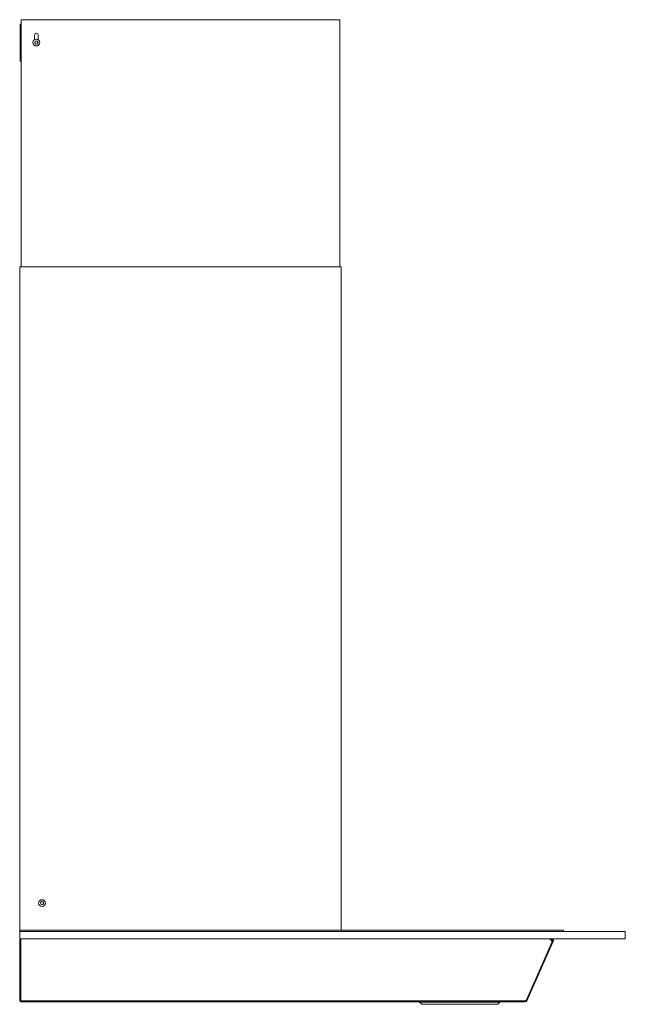
# Model space of a CAD drawing. Units: inches. Extents: x -24.9 to 52.9, y -32.2 to 20.4.
# Drawn here: x 33.6 to 52.9, y -32.2 to -0.8 of the extents above; entities that cross this region are included whole.
import ezdxf

# ---------------------------------------------------------------- set-up
doc = ezdxf.new("R2010")
doc.units = ezdxf.units.IN
doc.header["$MEASUREMENT"] = 0
doc.layers.add('artwork', color=7, linetype='Continuous')

msp = doc.modelspace()

# ---------------------------------------------------------------- linework, layer by layer
at = {"layer": 'artwork', "color": 7, "lineweight": 18, "true_color": 0xffffff}
for points in [[(33.648, -0.841), (43.798, -0.841)], [(33.648, -8.715), (33.648, -0.841)], [(43.798, -8.715), (43.798, -0.841)], [(33.62, -0.979), (33.62, -2.16)], [(33.62, -0.979), (33.644, -0.979)], [(33.644, -0.979), (33.648, -0.979)], [(34.073, -1.478), (34.073, -1.333)], [(34.191, -1.333), (34.191, -1.478)], [(33.644, -2.16), (33.62, -2.16)], [(33.648, -2.16), (33.644, -2.16)], [(33.601, -8.715), (43.837, -8.715)], [(33.601, -29.857), (33.601, -8.715)], [(43.837, -29.857), (43.837, -8.715)], [(33.601, -29.857), (33.601, -29.896)], [(50.924, -29.857), (33.601, -29.857)], [(33.601, -29.896), (52.892, -29.896)], [(33.601, -32.081), (33.601, -29.896)], [(50.924, -29.857), (50.924, -29.896)], [(52.892, -30.132), (52.892, -29.896)], [(33.601, -30.132), (52.892, -30.132)], [(33.628, -30.132), (33.628, -32.081)], [(33.632, -30.132), (33.632, -32.103)], [(49.729, -32.099), (50.566, -30.213)], [(50.573, -30.204), (49.733, -32.094)], [(50.598, -30.215), (49.758, -32.105)], [(50.544, -30.16), (50.52, -30.16)], [(50.566, -30.213), (50.562, -30.213)], [(49.684, -32.103), (33.632, -32.103)], [(33.66, -32.112), (49.704, -32.112)], [(49.704, -32.14), (33.66, -32.14)], [(46.341, -32.144), (46.341, -32.14)], [(46.406, -32.209), (46.341, -32.144)], [(46.341, -32.144), (48.892, -32.144)], [(46.42, -32.215), (48.813, -32.215)], [(48.892, -32.144), (48.827, -32.209)], [(48.892, -32.14), (48.892, -32.144)], [(49.684, -32.099), (49.684, -32.103)], [(49.684, -32.099), (49.729, -32.099)]]:
    msp.add_lwpolyline(points, dxfattribs=at)
for points, knots in [([(34.024, -1.569), (34.024, -1.509), (34.072, -1.461), (34.132, -1.461), (34.192, -1.461), (34.241, -1.509), (34.241, -1.569), (34.241, -1.629), (34.192, -1.677), (34.132, -1.677), (34.072, -1.677), (34.024, -1.629), (34.024, -1.569), (34.024, -1.569), (34.024, -1.569), (34.024, -1.569)], [0, 0, 0, 0, 1, 1, 1, 2, 2, 2, 3, 3, 3, 4, 4, 4, 5, 5, 5, 5]), ([(34.073, -1.333), (34.073, -1.3), (34.1, -1.274), (34.132, -1.274), (34.165, -1.274), (34.191, -1.3), (34.191, -1.333)], [0, 0, 0, 0, 1, 1, 1, 2, 2, 2, 2]), ([(34.205, -28.99), (34.205, -28.931), (34.254, -28.882), (34.313, -28.882), (34.373, -28.882), (34.422, -28.931), (34.422, -28.99), (34.422, -29.05), (34.373, -29.099), (34.313, -29.099), (34.254, -29.099), (34.205, -29.05), (34.205, -28.99), (34.205, -28.99), (34.205, -28.99), (34.205, -28.99)], [0, 0, 0, 0, 1, 1, 1, 2, 2, 2, 3, 3, 3, 4, 4, 4, 5, 5, 5, 5]), ([(50.476, -30.132), (50.483, -30.133), (50.49, -30.135), (50.497, -30.139), (50.505, -30.143), (50.512, -30.15), (50.519, -30.158), (50.519, -30.158), (50.562, -30.213), (50.562, -30.213)], [0, 0, 0, 0, 1, 1, 1, 2, 2, 2, 3, 3, 3, 3])]:
    msp.add_open_spline(points, degree=3, knots=knots, dxfattribs=at)
for points in [[(34.08, -1.563), (34.076, -1.567), (34.076, -1.572), (34.08, -1.575)], [(34.101, -1.527), (34.097, -1.542), (34.091, -1.553), (34.08, -1.563)], [(34.111, -1.521), (34.107, -1.52), (34.102, -1.522), (34.101, -1.527)], [(34.153, -1.521), (34.139, -1.525), (34.126, -1.526), (34.111, -1.521)], [(34.164, -1.527), (34.162, -1.522), (34.158, -1.519), (34.153, -1.521)], [(34.184, -1.563), (34.174, -1.552), (34.167, -1.542), (34.164, -1.527)], [(34.184, -1.575), (34.188, -1.572), (34.189, -1.566), (34.184, -1.563)], [(34.08, -1.575), (34.091, -1.586), (34.098, -1.596), (34.101, -1.611)], [(34.101, -1.611), (34.102, -1.616), (34.106, -1.619), (34.111, -1.617)], [(34.111, -1.617), (34.126, -1.613), (34.139, -1.612), (34.153, -1.617)], [(34.153, -1.617), (34.158, -1.619), (34.162, -1.616), (34.164, -1.611)], [(34.164, -1.611), (34.167, -1.597), (34.173, -1.585), (34.184, -1.575)], [(34.261, -28.984), (34.258, -28.988), (34.257, -28.993), (34.261, -28.996)], [(34.282, -28.948), (34.278, -28.963), (34.273, -28.974), (34.261, -28.984)], [(34.261, -28.996), (34.272, -29.007), (34.279, -29.018), (34.282, -29.033)], [(34.293, -28.942), (34.288, -28.941), (34.283, -28.943), (34.282, -28.948)], [(34.282, -29.033), (34.283, -29.037), (34.288, -29.04), (34.293, -29.039)], [(34.334, -28.942), (34.32, -28.946), (34.307, -28.947), (34.293, -28.942)], [(34.293, -29.039), (34.307, -29.035), (34.32, -29.034), (34.334, -29.039)], [(34.345, -28.948), (34.343, -28.943), (34.339, -28.94), (34.334, -28.942)], [(34.334, -29.039), (34.339, -29.04), (34.344, -29.038), (34.345, -29.033)], [(34.366, -28.984), (34.355, -28.974), (34.348, -28.963), (34.345, -28.948)], [(34.345, -29.033), (34.348, -29.018), (34.354, -29.007), (34.366, -28.996)], [(34.366, -28.996), (34.369, -28.993), (34.369, -28.988), (34.366, -28.984)], [(50.544, -30.132), (50.586, -30.132), (50.615, -30.177), (50.598, -30.215)], [(50.544, -30.16), (50.567, -30.16), (50.582, -30.183), (50.573, -30.204)], [(33.66, -32.14), (33.627, -32.14), (33.601, -32.114), (33.601, -32.081)], [(33.632, -32.096), (33.63, -32.092), (33.628, -32.086), (33.628, -32.081)], [(33.66, -32.112), (33.651, -32.112), (33.643, -32.109), (33.637, -32.103)], [(46.42, -32.215), (46.415, -32.215), (46.41, -32.213), (46.406, -32.209)], [(48.827, -32.209), (48.823, -32.213), (48.818, -32.215), (48.813, -32.215)], [(49.733, -32.094), (49.728, -32.105), (49.717, -32.112), (49.704, -32.112)], [(49.758, -32.105), (49.749, -32.126), (49.727, -32.14), (49.704, -32.14)]]:
    msp.add_open_spline(points, degree=3, dxfattribs=at)

doc.saveas('drawing.dxf')
